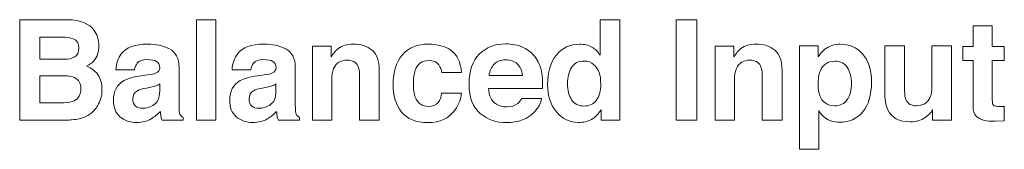
# Model space of a CAD drawing. Units: inches. Extents: x -234 to 3552, y 74 to 3657.
# Drawn here: x 1182 to 1212, y 1212 to 1216 of the extents above; entities that cross this region are included whole.
import ezdxf

# ---------------------------------------------------------------- set-up
doc = ezdxf.new("R2010")
doc.units = ezdxf.units.IN
doc.header["$MEASUREMENT"] = 0
doc.layers.add('_____1', color=160, linetype='Continuous')

# ---------------------------------------------------------------- blocks, each defined once
blk = doc.blocks.new('308 bm')
at = {"layer": '_____1', "color": 1, "lineweight": 0}
for p, q in [((-29.672, 194.055), (-29.672, 197.145)), ((-29.672, 197.145), (-29.075, 197.145)), ((-29.075, 197.145), (-29.075, 194.055)), ((-14.889, 194.055), (-14.889, 197.145)), ((-14.889, 197.145), (-14.248, 197.145)), ((-14.248, 197.145), (-14.248, 194.055)), ((-29.075, 194.055), (-29.672, 194.055)), ((-14.248, 194.055), (-14.889, 194.055))]:
    blk.add_line(p, q, dxfattribs=at)
for points in [[(-35.117, 194.054), (-35.117, 194.054), (-35.117, 197.145), (-35.117, 197.145)], [(-35.117, 197.145), (-35.117, 197.145), (-33.623, 197.145), (-33.623, 197.145)], [(-33.623, 197.145), (-33.247, 197.139), (-32.98, 197.028), (-32.821, 196.816)], [(-17.23, 196.049), (-17.23, 196.049), (-17.23, 197.139), (-17.23, 197.139)], [(-17.23, 197.139), (-17.23, 197.139), (-16.622, 197.139), (-16.622, 197.139)], [(-16.622, 197.139), (-16.622, 197.139), (-16.622, 194.054), (-16.622, 194.054)], [(-5.741, 196.32), (-5.741, 196.32), (-5.741, 196.954), (-5.741, 196.954)], [(-5.741, 196.954), (-5.741, 196.954), (-5.148, 196.954), (-5.148, 196.954)], [(-5.148, 196.954), (-5.148, 196.954), (-5.148, 196.32), (-5.148, 196.32)], [(-34.499, 196.608), (-34.499, 196.608), (-34.499, 195.926), (-34.499, 195.926)], [(-33.827, 196.608), (-33.827, 196.608), (-34.499, 196.608), (-34.499, 196.608)], [(-33.465, 196.56), (-33.558, 196.592), (-33.68, 196.608), (-33.827, 196.608)], [(-26.099, 194.055), (-26.099, 194.055), (-26.099, 196.335), (-26.099, 196.335)], [(-26.099, 196.335), (-26.099, 196.335), (-25.521, 196.335), (-25.521, 196.335)], [(-25.521, 196.335), (-25.521, 196.335), (-25.521, 195.999), (-25.521, 195.999)], [(-13.69, 194.055), (-13.69, 194.055), (-13.69, 196.335), (-13.69, 196.335)], [(-13.69, 196.335), (-13.69, 196.335), (-13.111, 196.335), (-13.111, 196.335)], [(-13.111, 196.335), (-13.111, 196.335), (-13.111, 195.999), (-13.111, 195.999)], [(-11.087, 193.156), (-11.087, 193.156), (-11.087, 196.34), (-11.087, 196.34)], [(-11.087, 196.34), (-11.087, 196.34), (-10.515, 196.34), (-10.515, 196.34)], [(-10.515, 196.34), (-10.515, 196.34), (-10.515, 196.001), (-10.515, 196.001)], [(-8.462, 194.961), (-8.462, 194.961), (-8.462, 196.341), (-8.462, 196.341)], [(-8.462, 196.341), (-8.462, 196.341), (-7.85, 196.341), (-7.85, 196.341)], [(-7.85, 196.341), (-7.85, 196.341), (-7.85, 194.961), (-7.85, 194.961)], [(-7.011, 195.096), (-7.011, 195.096), (-7.011, 196.341), (-7.011, 196.341)], [(-7.011, 196.341), (-7.011, 196.341), (-6.403, 196.341), (-6.403, 196.341)], [(-6.403, 196.341), (-6.403, 196.341), (-6.403, 194.055), (-6.403, 194.055)], [(-6.057, 195.893), (-6.057, 195.893), (-6.057, 196.32), (-6.057, 196.32)], [(-6.057, 196.32), (-6.057, 196.32), (-5.741, 196.32), (-5.741, 196.32)], [(-5.148, 196.32), (-5.148, 196.32), (-4.777, 196.32), (-4.777, 196.32)], [(-4.777, 196.32), (-4.777, 196.32), (-4.777, 195.893), (-4.777, 195.893)], [(-33.749, 195.926), (-33.614, 195.926), (-33.504, 195.953), (-33.422, 196.003)], [(-32.156, 195.6), (-32.143, 195.8), (-32.089, 195.965), (-31.987, 196.093)], [(-30.502, 196.247), (-30.307, 196.144), (-30.206, 195.958), (-30.206, 195.684)], [(-28.575, 195.6), (-28.56, 195.8), (-28.505, 195.965), (-28.407, 196.093)], [(-26.919, 196.247), (-26.724, 196.144), (-26.626, 195.958), (-26.626, 195.684)], [(-25.521, 195.999), (-25.444, 196.121), (-25.372, 196.203), (-25.302, 196.255)], [(-24.26, 196.209), (-24.109, 196.085), (-24.036, 195.879), (-24.036, 195.594)], [(-21.825, 196.201), (-21.643, 196.073), (-21.534, 195.846), (-21.5, 195.521)], [(-19.601, 196.292), (-19.442, 196.22), (-19.312, 196.11), (-19.206, 195.956)], [(-17.49, 196.303), (-17.383, 196.244), (-17.298, 196.158), (-17.23, 196.049)], [(-13.111, 195.999), (-13.033, 196.121), (-12.96, 196.203), (-12.893, 196.255)], [(-11.851, 196.209), (-11.699, 196.085), (-11.624, 195.879), (-11.624, 195.594)], [(-10.515, 196.001), (-10.449, 196.101), (-10.381, 196.178), (-10.306, 196.236)], [(-34.499, 195.926), (-34.499, 195.926), (-33.749, 195.926), (-33.749, 195.926)], [(-32.822, 195.888), (-32.876, 195.825), (-32.955, 195.765), (-33.06, 195.715)], [(-33.06, 195.715), (-32.903, 195.653), (-32.78, 195.564), (-32.702, 195.44)], [(-31.495, 195.808), (-31.536, 195.758), (-31.564, 195.688), (-31.58, 195.6)], [(-27.912, 195.808), (-27.956, 195.758), (-27.985, 195.688), (-27.996, 195.6)], [(-24.649, 195.444), (-24.649, 195.564), (-24.663, 195.656), (-24.694, 195.721)], [(-22.112, 195.521), (-22.125, 195.606), (-22.152, 195.682), (-22.199, 195.752)], [(-20.495, 195.777), (-20.581, 195.691), (-20.634, 195.572), (-20.656, 195.425)], [(-19.626, 195.425), (-19.636, 195.582), (-19.689, 195.702), (-19.787, 195.786)], [(-19.206, 195.956), (-19.114, 195.818), (-19.053, 195.661), (-19.027, 195.482)], [(-12.24, 195.444), (-12.24, 195.564), (-12.253, 195.656), (-12.285, 195.721)], [(-5.741, 195.893), (-5.741, 195.893), (-6.057, 195.893), (-6.057, 195.893)], [(-5.741, 194.487), (-5.741, 194.487), (-5.741, 195.893), (-5.741, 195.893)], [(-4.777, 195.893), (-4.777, 195.893), (-5.148, 195.893), (-5.148, 195.893)], [(-5.148, 195.893), (-5.148, 195.893), (-5.148, 194.684), (-5.148, 194.684)], [(-34.499, 195.417), (-34.499, 195.417), (-34.499, 194.591), (-34.499, 194.591)], [(-33.739, 195.417), (-33.739, 195.417), (-34.499, 195.417), (-34.499, 195.417)], [(-33.43, 195.363), (-33.503, 195.393), (-33.607, 195.416), (-33.739, 195.417)], [(-31.58, 195.6), (-31.58, 195.6), (-32.156, 195.6), (-32.156, 195.6)], [(-31.9, 195.271), (-31.781, 195.339), (-31.605, 195.389), (-31.372, 195.419)], [(-31.372, 195.419), (-31.372, 195.419), (-31.169, 195.446), (-31.169, 195.446)], [(-31.169, 195.446), (-31.057, 195.458), (-30.978, 195.476), (-30.931, 195.496)], [(-30.206, 195.684), (-30.206, 195.684), (-30.206, 194.636), (-30.206, 194.636)], [(-27.996, 195.6), (-27.996, 195.6), (-28.575, 195.6), (-28.575, 195.6)], [(-28.32, 195.271), (-28.2, 195.339), (-28.025, 195.389), (-27.792, 195.419)], [(-27.792, 195.419), (-27.792, 195.419), (-27.588, 195.446), (-27.588, 195.446)], [(-27.588, 195.446), (-27.476, 195.458), (-27.397, 195.476), (-27.348, 195.496)], [(-26.626, 195.684), (-26.626, 195.684), (-26.626, 194.636), (-26.626, 194.636)], [(-25.443, 195.64), (-25.483, 195.546), (-25.502, 195.434), (-25.502, 195.291)], [(-24.649, 194.055), (-24.649, 194.055), (-24.649, 195.444), (-24.649, 195.444)], [(-24.036, 195.594), (-24.036, 195.594), (-24.036, 194.055), (-24.036, 194.055)], [(-21.5, 195.521), (-21.5, 195.521), (-22.112, 195.521), (-22.112, 195.521)], [(-20.656, 195.425), (-20.656, 195.425), (-19.626, 195.425), (-19.626, 195.425)], [(-19.027, 195.482), (-19.01, 195.378), (-19.003, 195.225), (-19.004, 195.028)], [(-13.033, 195.64), (-13.071, 195.546), (-13.092, 195.434), (-13.092, 195.291)], [(-12.24, 194.055), (-12.24, 194.055), (-12.24, 195.444), (-12.24, 195.444)], [(-11.624, 195.594), (-11.624, 195.594), (-11.624, 194.055), (-11.624, 194.055)], [(-30.919, 195.11), (-30.96, 195.096), (-31.014, 195.08), (-31.078, 195.066)], [(-30.803, 195.167), (-30.842, 195.142), (-30.88, 195.123), (-30.919, 195.11)], [(-30.803, 194.944), (-30.803, 194.944), (-30.803, 195.167), (-30.803, 195.167)], [(-27.339, 195.11), (-27.376, 195.096), (-27.431, 195.08), (-27.498, 195.066)], [(-27.22, 195.167), (-27.259, 195.142), (-27.298, 195.123), (-27.339, 195.11)], [(-27.22, 194.944), (-27.22, 194.944), (-27.22, 195.167), (-27.22, 195.167)], [(-25.502, 195.291), (-25.502, 195.291), (-25.502, 194.055), (-25.502, 194.055)], [(-13.092, 195.291), (-13.092, 195.291), (-13.092, 194.055), (-13.092, 194.055)], [(-7.068, 194.744), (-7.031, 194.833), (-7.011, 194.95), (-7.011, 195.096)], [(-31.214, 195.042), (-31.342, 195.019), (-31.434, 194.994), (-31.491, 194.959)], [(-31.078, 195.066), (-31.078, 195.066), (-31.214, 195.042), (-31.214, 195.042)], [(-30.974, 194.53), (-30.865, 194.606), (-30.809, 194.742), (-30.803, 194.944)], [(-27.635, 195.042), (-27.761, 195.019), (-27.853, 194.994), (-27.91, 194.959)], [(-27.498, 195.066), (-27.498, 195.066), (-27.635, 195.042), (-27.635, 195.042)], [(-22.224, 194.593), (-22.165, 194.667), (-22.131, 194.766), (-22.118, 194.884)], [(-22.118, 194.884), (-22.118, 194.884), (-21.507, 194.884), (-21.507, 194.884)], [(-21.507, 194.884), (-21.521, 194.702), (-21.585, 194.531), (-21.703, 194.367)], [(-19.004, 195.028), (-19.004, 195.028), (-20.669, 195.028), (-20.669, 195.028)], [(-20.669, 195.028), (-20.663, 194.8), (-20.582, 194.642), (-20.43, 194.549)], [(-8.363, 194.368), (-8.429, 194.502), (-8.462, 194.7), (-8.462, 194.961)], [(-7.85, 194.961), (-7.85, 194.833), (-7.834, 194.733), (-7.805, 194.668)], [(-34.499, 194.591), (-34.499, 194.591), (-33.749, 194.591), (-33.749, 194.591)], [(-33.749, 194.591), (-33.614, 194.591), (-33.511, 194.609), (-33.438, 194.647)], [(-32.719, 194.496), (-32.777, 194.397), (-32.852, 194.317), (-32.937, 194.25)], [(-30.206, 194.636), (-30.206, 194.561), (-30.206, 194.473), (-30.204, 194.371)], [(-26.626, 194.636), (-26.626, 194.561), (-26.624, 194.473), (-26.621, 194.371)], [(-19.771, 194.566), (-19.723, 194.604), (-19.682, 194.657), (-19.648, 194.724)], [(-19.648, 194.724), (-19.648, 194.724), (-19.037, 194.724), (-19.037, 194.724)], [(-19.037, 194.724), (-19.053, 194.59), (-19.126, 194.448), (-19.259, 194.309)], [(-5.638, 194.17), (-5.705, 194.237), (-5.741, 194.343), (-5.741, 194.487)], [(-5.148, 194.684), (-5.148, 194.591), (-5.135, 194.531), (-5.113, 194.512)], [(-30.783, 194.322), (-30.867, 194.231), (-30.964, 194.156), (-31.07, 194.093)], [(-30.768, 194.184), (-30.774, 194.223), (-30.779, 194.272), (-30.783, 194.322)], [(-30.731, 194.056), (-30.748, 194.101), (-30.762, 194.144), (-30.768, 194.184)], [(-30.204, 194.371), (-30.198, 194.295), (-30.188, 194.24), (-30.167, 194.211)], [(-30.167, 194.211), (-30.148, 194.184), (-30.119, 194.16), (-30.078, 194.141)], [(-27.203, 194.322), (-27.286, 194.231), (-27.382, 194.156), (-27.488, 194.093)], [(-27.187, 194.184), (-27.192, 194.223), (-27.197, 194.272), (-27.203, 194.322)], [(-27.146, 194.056), (-27.167, 194.101), (-27.179, 194.144), (-27.187, 194.184)], [(-26.621, 194.371), (-26.617, 194.295), (-26.605, 194.24), (-26.584, 194.211)], [(-26.584, 194.211), (-26.567, 194.184), (-26.535, 194.16), (-26.498, 194.141)], [(-17.204, 194.37), (-17.29, 194.235), (-17.386, 194.138), (-17.494, 194.076)], [(-17.204, 194.054), (-17.204, 194.054), (-17.204, 194.37), (-17.204, 194.37)], [(-10.302, 194.127), (-10.368, 194.173), (-10.433, 194.249), (-10.497, 194.347)], [(-10.497, 194.347), (-10.497, 194.347), (-10.497, 193.156), (-10.497, 193.156)], [(-7.106, 194.225), (-7.201, 194.138), (-7.288, 194.08), (-7.376, 194.049)], [(-7.024, 194.314), (-7.048, 194.28), (-7.076, 194.246), (-7.106, 194.225)], [(-6.986, 194.378), (-6.991, 194.37), (-7.004, 194.348), (-7.024, 194.314)], [(-6.986, 194.055), (-6.986, 194.055), (-6.986, 194.378), (-6.986, 194.378)], [(-4.837, 194.477), (-4.816, 194.477), (-4.796, 194.478), (-4.777, 194.481)], [(-4.777, 194.481), (-4.777, 194.481), (-4.777, 194.035), (-4.777, 194.035)], [(-33.724, 194.054), (-33.724, 194.054), (-35.117, 194.054), (-35.117, 194.054)], [(-30.078, 194.056), (-30.078, 194.056), (-30.731, 194.056), (-30.731, 194.056)], [(-30.078, 194.141), (-30.078, 194.141), (-30.078, 194.056), (-30.078, 194.056)], [(-26.498, 194.056), (-26.498, 194.056), (-27.146, 194.056), (-27.146, 194.056)], [(-26.498, 194.141), (-26.498, 194.141), (-26.498, 194.056), (-26.498, 194.056)], [(-25.502, 194.055), (-25.502, 194.055), (-26.099, 194.055), (-26.099, 194.055)], [(-24.036, 194.055), (-24.036, 194.055), (-24.649, 194.055), (-24.649, 194.055)], [(-16.622, 194.054), (-16.622, 194.054), (-17.204, 194.054), (-17.204, 194.054)], [(-13.092, 194.055), (-13.092, 194.055), (-13.69, 194.055), (-13.69, 194.055)], [(-11.624, 194.055), (-11.624, 194.055), (-12.24, 194.055), (-12.24, 194.055)], [(-6.403, 194.055), (-6.403, 194.055), (-6.986, 194.055), (-6.986, 194.055)], [(-5.06, 194.022), (-5.342, 194.012), (-5.535, 194.06), (-5.638, 194.17)], [(-4.777, 194.035), (-4.777, 194.035), (-5.06, 194.022), (-5.06, 194.022)], [(-10.497, 193.156), (-10.497, 193.156), (-11.087, 193.156), (-11.087, 193.156)]]:
    blk.add_open_spline(points, degree=3, dxfattribs=at)
for points, knots in [([(-32.821, 196.816), (-32.726, 196.681), (-32.681, 196.525), (-32.681, 196.343), (-32.681, 196.153), (-32.726, 196.003), (-32.822, 195.888)], [0, 0, 0, 0, 1, 1, 1, 2, 2, 2, 2]), ([(-33.422, 196.003), (-33.338, 196.053), (-33.297, 196.143), (-33.297, 196.275), (-33.297, 196.419), (-33.354, 196.515), (-33.465, 196.56)], [3, 3, 3, 3, 4, 4, 4, 5, 5, 5, 5]), ([(-31.987, 196.093), (-31.828, 196.293), (-31.554, 196.394), (-31.169, 196.394), (-30.919, 196.394), (-30.697, 196.344), (-30.502, 196.247)], [8, 8, 8, 8, 9, 9, 9, 10, 10, 10, 10]), ([(-28.407, 196.093), (-28.249, 196.293), (-27.976, 196.394), (-27.588, 196.394), (-27.337, 196.394), (-27.116, 196.344), (-26.919, 196.247)], [8, 8, 8, 8, 9, 9, 9, 10, 10, 10, 10]), ([(-25.302, 196.255), (-25.181, 196.348), (-25.026, 196.394), (-24.836, 196.394), (-24.603, 196.394), (-24.41, 196.331), (-24.26, 196.209)], [14, 14, 14, 14, 15, 15, 15, 16, 16, 16, 16]), ([(-23.322, 196.067), (-23.132, 196.288), (-22.867, 196.393), (-22.529, 196.393), (-22.243, 196.393), (-22.008, 196.331), (-21.825, 196.201)], [14, 14, 14, 14, 15, 15, 15, 16, 16, 16, 16]), ([(-20.958, 196.084), (-20.746, 196.296), (-20.475, 196.401), (-20.139, 196.401), (-19.941, 196.401), (-19.76, 196.365), (-19.601, 196.292)], [14, 14, 14, 14, 15, 15, 15, 16, 16, 16, 16]), ([(-18.581, 196.057), (-18.4, 196.282), (-18.162, 196.392), (-17.861, 196.392), (-17.72, 196.392), (-17.598, 196.362), (-17.49, 196.303)], [11, 11, 11, 11, 12, 12, 12, 13, 13, 13, 13]), ([(-12.893, 196.255), (-12.772, 196.348), (-12.616, 196.394), (-12.427, 196.394), (-12.193, 196.394), (-12.001, 196.331), (-11.851, 196.209)], [14, 14, 14, 14, 15, 15, 15, 16, 16, 16, 16]), ([(-10.306, 196.236), (-10.174, 196.339), (-10.013, 196.39), (-9.83, 196.39), (-9.562, 196.39), (-9.333, 196.293), (-9.148, 196.095)], [11, 11, 11, 11, 12, 12, 12, 13, 13, 13, 13]), ([(-23.35, 194.304), (-23.525, 194.521), (-23.611, 194.803), (-23.611, 195.153), (-23.611, 195.545), (-23.516, 195.85), (-23.322, 196.067)], [12, 12, 12, 12, 13, 13, 13, 14, 14, 14, 14]), ([(-20.924, 194.259), (-21.155, 194.446), (-21.271, 194.752), (-21.271, 195.172), (-21.271, 195.571), (-21.166, 195.874), (-20.958, 196.084)], [12, 12, 12, 12, 13, 13, 13, 14, 14, 14, 14]), ([(-18.577, 194.306), (-18.759, 194.52), (-18.849, 194.798), (-18.849, 195.138), (-18.849, 195.528), (-18.76, 195.836), (-18.581, 196.057)], [9, 9, 9, 9, 10, 10, 10, 11, 11, 11, 11]), ([(-9.148, 196.095), (-8.963, 195.899), (-8.87, 195.609), (-8.87, 195.227), (-8.87, 194.826), (-8.961, 194.515), (-9.143, 194.303)], [0, 0, 0, 0, 1, 1, 1, 2, 2, 2, 2]), ([(-30.902, 195.863), (-30.966, 195.897), (-31.062, 195.916), (-31.192, 195.916), (-31.332, 195.916), (-31.434, 195.88), (-31.495, 195.808)], [3, 3, 3, 3, 4, 4, 4, 5, 5, 5, 5]), ([(-30.931, 195.496), (-30.843, 195.534), (-30.803, 195.592), (-30.803, 195.666), (-30.803, 195.762), (-30.834, 195.824), (-30.902, 195.863)], [1, 1, 1, 1, 2, 2, 2, 3, 3, 3, 3]), ([(-27.32, 195.863), (-27.383, 195.897), (-27.481, 195.916), (-27.609, 195.916), (-27.751, 195.916), (-27.853, 195.88), (-27.912, 195.808)], [3, 3, 3, 3, 4, 4, 4, 5, 5, 5, 5]), ([(-27.348, 195.496), (-27.262, 195.534), (-27.219, 195.592), (-27.219, 195.666), (-27.219, 195.762), (-27.253, 195.824), (-27.32, 195.863)], [1, 1, 1, 1, 2, 2, 2, 3, 3, 3, 3]), ([(-24.694, 195.721), (-24.754, 195.84), (-24.864, 195.899), (-25.029, 195.899), (-25.231, 195.899), (-25.367, 195.81), (-25.443, 195.64)], [5, 5, 5, 5, 6, 6, 6, 7, 7, 7, 7]), ([(-22.199, 195.752), (-22.267, 195.842), (-22.372, 195.888), (-22.513, 195.888), (-22.714, 195.888), (-22.852, 195.79), (-22.927, 195.591)], [1, 1, 1, 1, 2, 2, 2, 3, 3, 3, 3]), ([(-19.787, 195.786), (-19.88, 195.866), (-19.999, 195.907), (-20.139, 195.907), (-20.293, 195.907), (-20.412, 195.866), (-20.495, 195.777)], [3, 3, 3, 3, 4, 4, 4, 5, 5, 5, 5]), ([(-17.425, 195.761), (-17.511, 195.836), (-17.61, 195.872), (-17.725, 195.872), (-17.903, 195.872), (-18.031, 195.808), (-18.111, 195.672)], [2, 2, 2, 2, 3, 3, 3, 4, 4, 4, 4]), ([(-17.344, 194.675), (-17.255, 194.798), (-17.212, 194.963), (-17.212, 195.162), (-17.212, 195.444), (-17.283, 195.641), (-17.425, 195.761)], [0, 0, 0, 0, 1, 1, 1, 2, 2, 2, 2]), ([(-12.285, 195.721), (-12.346, 195.84), (-12.456, 195.899), (-12.619, 195.899), (-12.82, 195.899), (-12.956, 195.81), (-13.033, 195.64)], [5, 5, 5, 5, 6, 6, 6, 7, 7, 7, 7]), ([(-9.606, 195.663), (-9.688, 195.801), (-9.819, 195.868), (-10.003, 195.868), (-10.22, 195.868), (-10.372, 195.765), (-10.451, 195.561)], [0, 0, 0, 0, 1, 1, 1, 2, 2, 2, 2]), ([(-32.702, 195.44), (-32.622, 195.316), (-32.582, 195.164), (-32.582, 194.987), (-32.582, 194.802), (-32.627, 194.642), (-32.719, 194.496)], [4, 4, 4, 4, 5, 5, 5, 6, 6, 6, 6]), ([(-22.927, 195.591), (-22.966, 195.484), (-22.987, 195.342), (-22.987, 195.165), (-22.987, 195), (-22.966, 194.866), (-22.927, 194.764)], [3, 3, 3, 3, 4, 4, 4, 5, 5, 5, 5]), ([(-18.111, 195.672), (-18.193, 195.539), (-18.235, 195.376), (-18.235, 195.18), (-18.235, 194.973), (-18.191, 194.802), (-18.109, 194.676)], [4, 4, 4, 4, 5, 5, 5, 6, 6, 6, 6]), ([(-10.451, 195.561), (-10.497, 195.45), (-10.516, 195.314), (-10.516, 195.145), (-10.516, 194.88), (-10.446, 194.692), (-10.302, 194.584)], [2, 2, 2, 2, 3, 3, 3, 4, 4, 4, 4]), ([(-9.616, 194.684), (-9.528, 194.814), (-9.486, 194.983), (-9.486, 195.196), (-9.486, 195.372), (-9.524, 195.528), (-9.606, 195.663)], [6, 6, 6, 6, 7, 7, 7, 8, 8, 8, 8]), ([(-33.438, 194.647), (-33.304, 194.713), (-33.232, 194.84), (-33.232, 195.032), (-33.232, 195.193), (-33.298, 195.304), (-33.43, 195.363)], [3, 3, 3, 3, 4, 4, 4, 5, 5, 5, 5]), ([(-31.07, 194.093), (-31.201, 194.02), (-31.346, 193.982), (-31.508, 193.982), (-31.717, 193.982), (-31.89, 194.041), (-32.027, 194.16), (-32.164, 194.279), (-32.229, 194.445), (-32.229, 194.664), (-32.229, 194.944), (-32.118, 195.145), (-31.9, 195.271)], [20, 20, 20, 20, 21, 21, 21, 22, 22, 22, 23, 23, 23, 24, 24, 24, 24]), ([(-28.445, 194.16), (-28.581, 194.279), (-28.647, 194.445), (-28.647, 194.664), (-28.647, 194.944), (-28.539, 195.145), (-28.32, 195.271)], [22, 22, 22, 22, 23, 23, 23, 24, 24, 24, 24]), ([(-31.491, 194.959), (-31.583, 194.904), (-31.632, 194.821), (-31.632, 194.705), (-31.632, 194.605), (-31.603, 194.53), (-31.545, 194.486)], [4, 4, 4, 4, 5, 5, 5, 6, 6, 6, 6]), ([(-27.91, 194.959), (-28.002, 194.904), (-28.05, 194.821), (-28.05, 194.705), (-28.05, 194.605), (-28.022, 194.53), (-27.964, 194.486)], [4, 4, 4, 4, 5, 5, 5, 6, 6, 6, 6]), ([(-27.964, 194.486), (-27.906, 194.44), (-27.835, 194.417), (-27.754, 194.417), (-27.624, 194.417), (-27.502, 194.454), (-27.393, 194.53), (-27.283, 194.606), (-27.226, 194.742), (-27.22, 194.944)], [6, 6, 6, 6, 7, 7, 7, 8, 8, 8, 9, 9, 9, 9]), ([(-31.545, 194.486), (-31.49, 194.44), (-31.417, 194.417), (-31.335, 194.417), (-31.204, 194.417), (-31.085, 194.454), (-30.974, 194.53)], [6, 6, 6, 6, 7, 7, 7, 8, 8, 8, 8]), ([(-22.927, 194.764), (-22.855, 194.574), (-22.719, 194.478), (-22.523, 194.478), (-22.381, 194.478), (-22.284, 194.516), (-22.224, 194.593)], [5, 5, 5, 5, 6, 6, 6, 7, 7, 7, 7]), ([(-20.43, 194.549), (-20.341, 194.489), (-20.231, 194.462), (-20.103, 194.462), (-19.967, 194.462), (-19.855, 194.497), (-19.771, 194.566)], [5, 5, 5, 5, 6, 6, 6, 7, 7, 7, 7]), ([(-18.109, 194.676), (-18.027, 194.55), (-17.899, 194.487), (-17.73, 194.487), (-17.56, 194.487), (-17.433, 194.55), (-17.344, 194.675)], [6, 6, 6, 6, 7, 7, 7, 8, 8, 8, 8]), ([(-10.302, 194.584), (-10.218, 194.52), (-10.118, 194.494), (-10.003, 194.494), (-9.834, 194.494), (-9.706, 194.554), (-9.616, 194.684)], [4, 4, 4, 4, 5, 5, 5, 6, 6, 6, 6]), ([(-7.805, 194.668), (-7.75, 194.552), (-7.644, 194.496), (-7.486, 194.496), (-7.281, 194.496), (-7.146, 194.578), (-7.068, 194.744)], [2, 2, 2, 2, 3, 3, 3, 4, 4, 4, 4]), ([(-5.113, 194.512), (-5.086, 194.487), (-5.017, 194.474), (-4.893, 194.474), (-4.878, 194.474), (-4.856, 194.474), (-4.837, 194.477)], [10, 10, 10, 10, 11, 11, 11, 12, 12, 12, 12]), ([(-32.937, 194.25), (-33.036, 194.174), (-33.153, 194.123), (-33.286, 194.095), (-33.42, 194.068), (-33.567, 194.054), (-33.724, 194.054)], [7, 7, 7, 7, 8, 8, 8, 9, 9, 9, 9]), ([(-21.703, 194.367), (-21.892, 194.107), (-22.17, 193.977), (-22.538, 193.977), (-22.905, 193.977), (-23.178, 194.086), (-23.35, 194.304)], [10, 10, 10, 10, 11, 11, 11, 12, 12, 12, 12]), ([(-19.259, 194.309), (-19.462, 194.089), (-19.748, 193.977), (-20.119, 193.977), (-20.421, 193.977), (-20.692, 194.07), (-20.924, 194.259)], [10, 10, 10, 10, 11, 11, 11, 12, 12, 12, 12]), ([(-17.494, 194.076), (-17.604, 194.012), (-17.741, 193.983), (-17.903, 193.983), (-18.169, 193.983), (-18.392, 194.089), (-18.577, 194.306)], [7, 7, 7, 7, 8, 8, 8, 9, 9, 9, 9]), ([(-9.143, 194.303), (-9.323, 194.092), (-9.56, 193.989), (-9.845, 193.989), (-10.031, 193.989), (-10.178, 194.035), (-10.302, 194.127)], [2, 2, 2, 2, 3, 3, 3, 4, 4, 4, 4]), ([(-7.376, 194.049), (-7.465, 194.021), (-7.566, 194.003), (-7.683, 194.003), (-8.019, 194.003), (-8.248, 194.126), (-8.363, 194.368)], [13, 13, 13, 13, 14, 14, 14, 15, 15, 15, 15]), ([(-27.488, 194.093), (-27.62, 194.02), (-27.765, 193.982), (-27.928, 193.982), (-28.135, 193.982), (-28.308, 194.041), (-28.445, 194.16)], [20, 20, 20, 20, 21, 21, 21, 22, 22, 22, 22])]:
    blk.add_open_spline(points, degree=3, knots=knots, dxfattribs=at)

msp = doc.modelspace()

# ---------------------------------------------------------------- block references
at = {"linetype": 'Continuous', "lineweight": 0}
msp.add_blockref('308 bm', (1217.107, 1018.451), dxfattribs=at)

doc.saveas('drawing.dxf')
